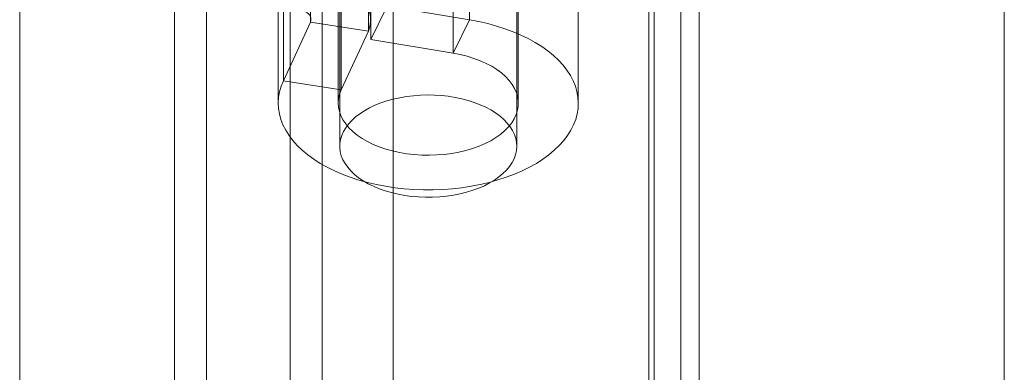
# Model space of a CAD drawing. Units: millimetres. Extents: x 63 to 4321, y 73 to 3068.
# Drawn here: x 3942 to 3975, y 2011 to 2023 of the extents above; entities that cross this region are included whole.
import ezdxf

# ---------------------------------------------------------------- set-up
doc = ezdxf.new("R2010")
doc.units = ezdxf.units.MM
doc.header["$LTSCALE"] = 2

msp = doc.modelspace()

# ---------------------------------------------------------------- linework, layer by layer
at = {"color": 7, "linetype": 'Continuous', "lineweight": 18}
for p, q in [((3975.305, 1721.717), (3975.305, 2372.5)), ((3975.305, 1719.267), (3975.305, 2372.5)), ((3964.525, 2366.747), (3964.525, 1720.162)), ((3963.464, 2366.134), (3963.464, 1719.549)), ((3963.64, 1719.521), (3963.64, 2365.673)), ((3965.14, 1719.521), (3965.14, 2365.673)), ((3963.464, 1719.492), (3963.464, 2365.212)), ((3964.525, 1718.879), (3964.525, 2364.6)), ((3954.941, 1755.764), (3954.941, 2361.964)), ((3954.941, 1754.54), (3954.941, 2360.74)), ((3948.718, 1736.578), (3948.718, 2357.149)), ((3947.658, 1735.965), (3947.658, 2356.536)), ((3942.496, 1747.355), (3942.496, 2353.555)), ((3953.16, 2065.464), (3953.16, 2018.309)), ((3959.06, 2018.309), (3959.06, 2065.464)), ((3952.186, 2022.436), (3952.186, 2035.909)), ((3957.489, 2022.512), (3957.489, 2035.985)), ((3954.118, 2035.61), (3954.118, 2022.137)), ((3954.195, 2035.329), (3954.195, 2021.856)), ((3956.937, 2021.402), (3956.937, 2034.875)), ((3951.281, 2020.485), (3951.281, 2033.958)), ((3953.213, 2020.186), (3953.213, 2033.659)), ((3951.11, 2033.21), (3951.11, 2019.738)), ((3953.11, 2033.21), (3953.11, 2019.738)), ((3959.11, 2019.738), (3959.11, 2033.21)), ((3961.11, 2019.738), (3961.11, 2033.21)), ((3952.575, 1838.052), (3952.575, 2025.857)), ((3951.514, 1837.44), (3951.514, 2025.244)), ((3954.195, 2021.856), (3954.746, 2022.966)), ((3954.746, 2022.966), (3957.489, 2022.512)), ((3952.186, 2022.436), (3951.281, 2020.485)), ((3952.186, 2022.436), (3954.118, 2022.137)), ((3956.937, 2021.402), (3957.489, 2022.512)), ((3954.118, 2022.137), (3953.213, 2020.186)), ((3954.195, 2021.856), (3956.937, 2021.402)), ((3953.213, 2020.186), (3951.281, 2020.485))]:
    msp.add_line(p, q, dxfattribs=at)
at = {"color": 7, "linetype": 'Continuous', "lineweight": 18, "flags": 128}
for points in [[(3957.489, 2022.512), (3957.795, 2022.455), (3958.094, 2022.387), (3958.385, 2022.308), (3958.666, 2022.218), (3958.937, 2022.118), (3959.196, 2022.009), (3959.443, 2021.89), (3959.675, 2021.761), (3959.893, 2021.625), (3960.096, 2021.481), (3960.282, 2021.329), (3960.45, 2021.171), (3960.601, 2021.007), (3960.733, 2020.838), (3960.846, 2020.664), (3960.939, 2020.487), (3961.013, 2020.306), (3961.066, 2020.123), (3961.098, 2019.938), (3961.11, 2019.753), (3961.102, 2019.567), (3961.072, 2019.382), (3961.023, 2019.199), (3960.953, 2019.018), (3960.862, 2018.84), (3960.753, 2018.665), (3960.624, 2018.495), (3960.476, 2018.33), (3960.31, 2018.171), (3960.127, 2018.019), (3959.928, 2017.873), (3959.712, 2017.735), (3959.482, 2017.606), (3959.238, 2017.485), (3958.98, 2017.374), (3958.711, 2017.272), (3958.431, 2017.181), (3958.142, 2017.1), (3957.844, 2017.03), (3957.539, 2016.971), (3957.228, 2016.924), (3956.913, 2016.889), (3956.594, 2016.865), (3956.273, 2016.853), (3955.952, 2016.853), (3955.631, 2016.864), (3955.312, 2016.888), (3954.996, 2016.924), (3954.685, 2016.971), (3954.38, 2017.029), (3954.082, 2017.099), (3953.793, 2017.18), (3953.513, 2017.271), (3953.244, 2017.373), (3952.986, 2017.484), (3952.742, 2017.605), (3952.511, 2017.734), (3952.296, 2017.872), (3952.096, 2018.017), (3951.913, 2018.17), (3951.747, 2018.329), (3951.599, 2018.493), (3951.47, 2018.663), (3951.36, 2018.838), (3951.269, 2019.016), (3951.199, 2019.197), (3951.149, 2019.38), (3951.119, 2019.565), (3951.111, 2019.751), (3951.122, 2019.936), (3951.155, 2020.121), (3951.208, 2020.304), (3951.281, 2020.485)], [(3956.937, 2021.402), (3957.176, 2021.357), (3957.407, 2021.299), (3957.629, 2021.231), (3957.84, 2021.152), (3958.04, 2021.064), (3958.225, 2020.966), (3958.396, 2020.859), (3958.551, 2020.745), (3958.688, 2020.624), (3958.808, 2020.496), (3958.908, 2020.363), (3958.989, 2020.225), (3959.05, 2020.084), (3959.09, 2019.941), (3959.109, 2019.796), (3959.107, 2019.651), (3959.084, 2019.507), (3959.04, 2019.364), (3958.975, 2019.223), (3958.891, 2019.087), (3958.786, 2018.955), (3958.664, 2018.828), (3958.523, 2018.708), (3958.365, 2018.595), (3958.191, 2018.49), (3958.003, 2018.394), (3957.801, 2018.307), (3957.588, 2018.23), (3957.364, 2018.164), (3957.131, 2018.109), (3956.891, 2018.065), (3956.646, 2018.034), (3956.397, 2018.014), (3956.146, 2018.006), (3955.895, 2018.01), (3955.645, 2018.027), (3955.398, 2018.055), (3955.157, 2018.096), (3954.922, 2018.147), (3954.695, 2018.21), (3954.479, 2018.284), (3954.274, 2018.368), (3954.082, 2018.462), (3953.904, 2018.564), (3953.741, 2018.675), (3953.596, 2018.793), (3953.467, 2018.918), (3953.358, 2019.049), (3953.268, 2019.184), (3953.197, 2019.324), (3953.148, 2019.466), (3953.119, 2019.61), (3953.111, 2019.755), (3953.124, 2019.9), (3953.158, 2020.044), (3953.213, 2020.186)], [(3958.196, 2019.513), (3958.356, 2019.413), (3958.501, 2019.307), (3958.63, 2019.194), (3958.744, 2019.076), (3958.842, 2018.952), (3958.921, 2018.825), (3958.984, 2018.695), (3959.028, 2018.562), (3959.053, 2018.427), (3959.06, 2018.292), (3959.049, 2018.156), (3959.018, 2018.022), (3958.97, 2017.89), (3958.903, 2017.76), (3958.819, 2017.634), (3958.717, 2017.511), (3958.599, 2017.394), (3958.466, 2017.283), (3958.317, 2017.178), (3958.155, 2017.081), (3957.979, 2016.991), (3957.792, 2016.909), (3957.594, 2016.837), (3957.387, 2016.773), (3957.171, 2016.72), (3956.949, 2016.676), (3956.722, 2016.643), (3956.491, 2016.62), (3956.257, 2016.608), (3956.023, 2016.606), (3955.789, 2016.616), (3955.557, 2016.636), (3955.328, 2016.667), (3955.105, 2016.708), (3954.887, 2016.759), (3954.678, 2016.82), (3954.478, 2016.89), (3954.288, 2016.97), (3954.109, 2017.057), (3953.943, 2017.153), (3953.791, 2017.256), (3953.654, 2017.366), (3953.532, 2017.482), (3953.426, 2017.603), (3953.337, 2017.728), (3953.266, 2017.857), (3953.213, 2017.989), (3953.178, 2018.123), (3953.162, 2018.258), (3953.164, 2018.393), (3953.185, 2018.528), (3953.225, 2018.662), (3953.282, 2018.793), (3953.358, 2018.921), (3953.451, 2019.045), (3953.561, 2019.165), (3953.687, 2019.279), (3953.828, 2019.387), (3953.983, 2019.489), (3954.153, 2019.582), (3954.334, 2019.668), (3954.527, 2019.745), (3954.73, 2019.813), (3954.941, 2019.872), (3955.16, 2019.921), (3955.385, 2019.959), (3955.614, 2019.987), (3955.847, 2020.005), (3956.081, 2020.012), (3956.316, 2020.007), (3956.549, 2019.993), (3956.779, 2019.967), (3957.005, 2019.931), (3957.226, 2019.885), (3957.439, 2019.829), (3957.644, 2019.763), (3957.84, 2019.688), (3958.024, 2019.605), (3958.196, 2019.513)]]:
    msp.add_lwpolyline(points, dxfattribs=at)
at = {"color": 7, "linetype": 'Continuous', "lineweight": 18}
for centre, radius, start, end in [((3953.056, 2022.525), 1.131, 339.9348, 69.8621), ((3951.938, 2022.524), 0.264, 340.539, 69.2579)]:
    msp.add_arc(centre, radius, start, end, dxfattribs=at)

doc.saveas('drawing.dxf')
